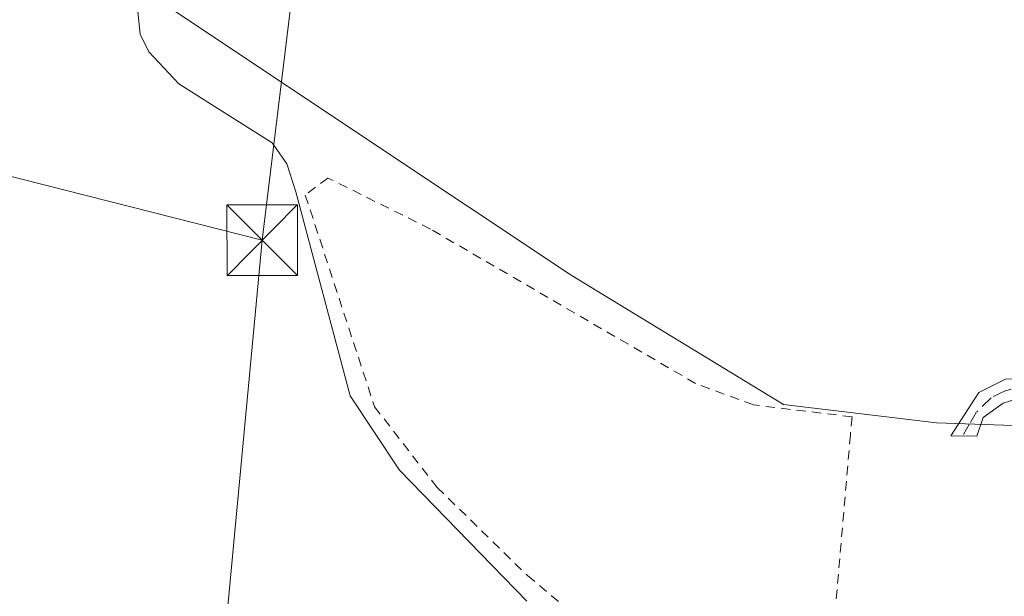
# Model space of a CAD drawing. Units: metres. Extents: x 638380 to 641844, y 4718246 to 4720629.
# Drawn here: x 641128 to 641233, y 4719623 to 4719684 of the extents above; entities that cross this region are included whole.
import ezdxf

# ---------------------------------------------------------------- set-up
doc = ezdxf.new("R2010")
doc.units = ezdxf.units.M
doc.header["$MEASUREMENT"] = 0
doc.linetypes.add('DGN Style 2', pattern=[1.6480167562047852, 0.988810053722871, -0.6592067024819142])
doc.linetypes.add('DGN Style 4', pattern=[2.6384748266838614, 1.318413404963828, -0.6592067024819142, 0.001648016756204785, -0.6592067024819142])
for name, color, linetype, lineweight in [('Alambrada', 7, 'DGN Style 2', 0), ('Camino Cxs', 7, 'Continuous', 0), ('Camino eje', 30, 'DGN Style 4', 13), ('Corriente natural lineal', 142, 'Continuous', 13), ('Cultivos herbáceos CxS', 92, 'Continuous', 0), ('Núcleo urbano CxS', 7, 'Continuous', 0), ('Tendido', 6, 'Continuous', 0), ('Torre de tendido puntual', 7, 'Continuous', 0), ('Valla', 7, 'DGN Style 2', 0), ('Yacimiento arqueológico CxS', 9, 'Continuous', 0)]:
    doc.layers.add(name, color=color, linetype=linetype, lineweight=lineweight)

# ---------------------------------------------------------------- blocks, each defined once
blk = doc.blocks.new('5TTEND')
at = {"layer": 'Yacimiento arqueológico CxS', "color": 7, "linetype": 'Continuous', "lineweight": 0}
for p, q in [((-0.375, 0.3754), (0.375, -0.3746)), ((0.3720000000000001, 0.3784000000000001), (-0.3720000000000001, -0.3776))]:
    blk.add_line(p, q, dxfattribs=at)
at = {"layer": 'Yacimiento arqueológico CxS', "color": 7, "linetype": 'Continuous', "lineweight": 0, "flags": 128}
blk.add_lwpolyline([(-0.375, -0.3746), (0.375, -0.3746), (0.375, 0.3754), (-0.375, 0.3754), (-0.3720000000000001, -0.3776)], dxfattribs=at)

msp = doc.modelspace()

# ---------------------------------------------------------------- linework, layer by layer
at = {"layer": 'Alambrada', "color": 7, "linetype": 'DGN Style 2', "lineweight": 0}
msp.add_polyline3d([(641216.5401, 4719641.610099999, 409.3006000000024), (641206.0701000001, 4719642.880100001, 409.8797999999952), (641199.9200999998, 4719645.1601, 410.2042999999976), (641171.8000999996, 4719661.550100001, 410.8711999999941), (641160.9200999998, 4719666.970100001, 410.0218000000023), (641158.5100999996, 4719665.1601, 410.584799999997), (641165.8601000002, 4719642.690099999, 410.084600000002), (641172.5100999996, 4719634.110099999, 409.1742999999988), (641182.1001000004, 4719624.7501, 409.3723000000027), (641191.4401000004, 4719616.880100001, 409.0409999999974), (641208.2801000001, 4719606.960100001, 409.3439000000071), (641213.2100999998, 4719603.300100001, 410.3708999999944)], dxfattribs=at)
at = {"layer": 'Camino Cxs', "color": 7, "linetype": 'Continuous', "lineweight": 0}
msp.add_polyline3d([(641269.4792999999, 4719639.316099999, 409.0176999999967), (641269.3381000003, 4719638.2927, 408.9992000000057), (641269.0456999998, 4719637.2488, 409.0092000000004), (641264.6300999997, 4719637.6601, 409.0659000000014), (641259.6901000004, 4719638.450099999, 409.1321999999927), (641236.7901999997, 4719643.540100001, 409.1027000000031), (641233.9401000004, 4719643.5001, 409.0396999999939), (641232.5800999999, 4719643.0601, 409.0019000000029), (641230.4600999998, 4719641.540100001, 408.9481999999989), (641229.8000999996, 4719639.5601, 408.7519999999931), (641227.0100999996, 4719639.590100001, 408.7681000000011), (641230.0100999996, 4719644.210100001, 409.0718999999954), (641232.8400999998, 4719645.620100001, 409.0522000000055), (641237.8800999997, 4719645.7501, 409.141300000003), (641241.6301999995, 4719645.390100001, 409.2027999999991), (641246.5401, 4719644.380100001, 409.0954999999958), (641266.9101, 4719639.590100001, 409.0342999999993)], close=True, dxfattribs=at)
msp.add_polyline3d([(641269.0456999998, 4719637.2488, 409.0092000000004), (641264.6300999997, 4719637.6601, 409.0659000000014), (641259.6901000004, 4719638.450099999, 409.1321999999927), (641236.7901999997, 4719643.540100001, 409.1027000000031), (641233.9401000004, 4719643.5001, 409.0396999999939), (641232.5800999999, 4719643.0601, 409.0019000000029), (641230.4600999998, 4719641.540100001, 408.9481999999989), (641229.8000999996, 4719639.5601, 408.7519999999931), (641227.0100999996, 4719639.590100001, 408.7681000000011), (641230.0100999996, 4719644.210100001, 409.0718999999954), (641232.8400999998, 4719645.620100001, 409.0522000000055), (641237.8800999997, 4719645.7501, 409.141300000003), (641241.6301999995, 4719645.390100001, 409.2027999999991), (641246.5401, 4719644.380100001, 409.0954999999958), (641266.9101, 4719639.590100001, 409.0342999999993), (641269.4792999999, 4719639.316099999, 409.0176999999967)], dxfattribs=at)
at = {"layer": 'Camino eje', "color": 30, "linetype": 'DGN Style 4', "lineweight": 13}
msp.add_polyline3d([(641269.3381000003, 4719638.2927, 408.9992000000057), (641265.7701000003, 4719638.6251, 409.0426000000007), (641263.3000999996, 4719639.020099999, 409.0657999999967), (641253.1151000002, 4719641.415100001, 409.0527000000002), (641247.3901000004, 4719642.6875, 409.0476000000053), (641244.9351000005, 4719643.192500001, 409.170499999993), (641239.2100999998, 4719644.465100001, 409.1671999999962), (641237.3350999998, 4719644.645099999, 409.123900000006), (641234.8151000004, 4719644.5801, 409.0733999999939), (641233.3901000004, 4719644.5601, 409.0448000000033), (641232.7100999998, 4719644.340100001, 409.0274000000064), (641231.2950999998, 4719643.6351, 409.0374000000011), (641229.7666999997, 4719642.141100001, 409.0233000000007), (641229.0235000001, 4719640.8671, 408.8975000000065), (641228.2824999997, 4719639.576300001, 408.7522999999928)], dxfattribs=at)
at = {"layer": 'Corriente natural lineal', "color": 142, "linetype": 'Continuous', "lineweight": 13}
msp.add_polyline3d([(641147.0207000002, 4719737.918299999, 410.5565999999963), (641147.4600999998, 4719736.530099999, 410.4830999999977), (641147.1501000002, 4719729.8101, 410.1560000000027), (641143.9901000002, 4719714.380100001, 410.0513999999966), (641140.7401000002, 4719693.710100001, 410.0004000000045), (641140.4101, 4719687.7601, 409.749100000001), (641140.9700999996, 4719682.2501, 409.6972999999998), (641141.8901000004, 4719680.360099999, 409.6689000000042), (641145.0900999998, 4719676.960100001, 409.5255999999936), (641154.9801000003, 4719670.690099999, 409.3301000000066), (641156.5601000005, 4719668.460100001, 409.2810999999929), (641157.5000999998, 4719665.5001, 409.2620000000024), (641163.2901, 4719643.840100001, 408.7875000000058), (641168.5201000003, 4719635.960100001, 408.5819000000047), (641182.0401, 4719622.020099999, 408.0054999999993)], dxfattribs=at)
at = {"layer": 'Cultivos herbáceos CxS', "color": 92, "linetype": 'Continuous', "lineweight": 0}
for points in [[(641135.3995000003, 4719984.646299999, 414.8362999999954), (641146.2291000001, 4719921.6215, 412.7483000000066), (641143.7675000001, 4719900.9407, 412.2067999999999), (641127.5188999996, 4719881.7345, 411.7342999999965), (641133.4293000001, 4719855.6391, 411.2237000000023), (641147.7078999998, 4719817.235300001, 411.4336999999941), (641162.9738999996, 4719789.169500001, 411.3978000000061), (641160.5125000002, 4719773.4121, 411.0011999999988), (641137.8123000005, 4719778.8759, 410.789499999999), (641107.3340999996, 4719786.2117, 410.4250000000029), (641102.9023000002, 4719753.2227, 410.7173999999941), (641112.8935000002, 4719750.429300001, 410.6826000000001), (641148.6958999997, 4719740.4191, 410.7271999999939), (641143.7686999999, 4719685.274700001, 409.6252999999998), (641165.1432999996, 4719671.024300001, 409.4514999999956), (641186.6083000004, 4719656.713500001, 409.2580000000016), (641187.3573000003, 4719656.2577, 409.2571999999927), (641189.4619000005, 4719654.9769, 409.252999999997), (641209.2593, 4719642.926700001, 408.9977999999974), (641225.5077000001, 4719640.956900001, 408.7842999999993), (641239.7867000002, 4719640.465500001, 408.5402000000031), (641277.8421, 4719625.3553, 407.568299999999)], [(641112.8935000002, 4719750.429300001, 410.6826000000001), (641148.6958999997, 4719740.4191, 410.7271999999939), (641143.7686999999, 4719685.274700001, 409.6252999999998), (641165.1432999996, 4719671.024300001, 409.4514999999956), (641186.6083000004, 4719656.713500001, 409.2580000000016), (641187.3573000003, 4719656.2577, 409.2571999999927), (641189.4619000005, 4719654.9769, 409.252999999997), (641209.2593, 4719642.926700001, 408.9977999999974), (641225.5077000001, 4719640.956900001, 408.7842999999993), (641239.7867000002, 4719640.465500001, 408.5402000000031), (641277.8421, 4719625.3553, 407.568299999999), (641267.5493000001, 4719596.437899999, 406.6193000000058), (641270.5683000004, 4719577.239900001, 406.3908999999985), (641272.9685000004, 4719572.730699999, 405.8304999999964), (641271.4600999998, 4719572.445900001, 406.022100000002), (641263.6162999999, 4719552.528899999, 405.8122000000003), (641242.9496999999, 4719543.132300001, 405.2217999999993), (641218.5078999996, 4719548.7303, 405.6612000000023), (641216.8346999995, 4719548.1623, 405.6236000000063), (641215.3037, 4719547.642899999, 405.6462000000029), (641205.1984999999, 4719544.212900001, 405.774900000004), (641186.5875000004, 4719541.2533, 405.1103000000003), (641147.1336000003, 4719547.8301, 405.1236000000063), (641109.2786999998, 4719556.424900001, 404.9771999999939)]]:
    msp.add_polyline3d(points, dxfattribs=at)
at = {"layer": 'Núcleo urbano CxS', "color": 7, "linetype": 'Continuous', "lineweight": 0}
for points in [[(641135.3995000003, 4719984.646299999, 414.8362999999954), (641146.2291000001, 4719921.6215, 412.7483000000066), (641143.7675000001, 4719900.9407, 412.2067999999999), (641127.5188999996, 4719881.7345, 411.7342999999965), (641133.4293000001, 4719855.6391, 411.2237000000023), (641147.7078999998, 4719817.235300001, 411.4336999999941), (641162.9738999996, 4719789.169500001, 411.3978000000061), (641160.5125000002, 4719773.4121, 411.0011999999988), (641137.8123000005, 4719778.8759, 410.789499999999), (641107.3340999996, 4719786.2117, 410.4250000000029), (641102.9023000002, 4719753.2227, 410.7173999999941), (641112.8935000002, 4719750.429300001, 410.6826000000001), (641148.6958999997, 4719740.4191, 410.7271999999939), (641143.7686999999, 4719685.274700001, 409.6252999999998), (641165.1432999996, 4719671.024300001, 409.4514999999956), (641186.6083000004, 4719656.713500001, 409.2580000000016), (641187.3573000003, 4719656.2577, 409.2571999999927), (641189.4619000005, 4719654.9769, 409.252999999997), (641209.2593, 4719642.926700001, 408.9977999999974), (641225.5077000001, 4719640.956900001, 408.7842999999993), (641239.7867000002, 4719640.465500001, 408.5402000000031), (641277.8421, 4719625.3553, 407.568299999999)], [(641271.7918999996, 4719787.2005, 430.7115999999951), (641269.3305000003, 4719764.5493, 420.3911999999983), (641294.4429000001, 4719750.762499999, 417.430600000007), (641293.9819, 4719748.7061, 416.8839000000008), (641288.9870999996, 4719726.424100001, 412.7692999999999), (641289.3761, 4719726.284700001, 412.7666000000027), (641324.6218999998, 4719713.7839, 411.3788000000059), (641313.7801000001, 4719676.485900001, 409.3396000000066), (641277.8421, 4719625.3553, 407.568299999999), (641239.7867000002, 4719640.465500001, 408.5402000000031), (641225.5077000001, 4719640.956900001, 408.7842999999993), (641209.2593, 4719642.926700001, 408.9977999999974), (641189.4619000005, 4719654.9769, 409.252999999997), (641187.3573000003, 4719656.2577, 409.2571999999927), (641186.6083000004, 4719656.713500001, 409.2580000000016), (641165.1432999996, 4719671.024300001, 409.4514999999956), (641143.7686999999, 4719685.274700001, 409.6252999999998), (641148.6958999997, 4719740.4191, 410.7271999999939), (641112.8935000002, 4719750.429300001, 410.6826000000001)]]:
    msp.add_polyline3d(points, dxfattribs=at)
at = {"layer": 'Tendido', "color": 6, "linetype": 'Continuous', "lineweight": 0, "extrusion": (-0.002213459168562752, -0.01814771608478352, 0.9998328665329097), "elevation": -86659.15095886134, "flags": 128}
msp.add_lwpolyline([(65019.73180118075, 4761778.554552391), (65019.73180118075, 4761888.579577129)], dxfattribs=at)
at = {"layer": 'Tendido', "color": 6, "linetype": 'Continuous', "lineweight": 0, "extrusion": (0.008941602745744593, 0.0953793637634312, 0.9954008362003824), "elevation": 456300.3963540934, "flags": 128}
msp.add_lwpolyline([(-197828.8715666388, -4736745.194996603), (-197828.8715666387, -4736974.357374677)], dxfattribs=at)
at = {"layer": 'Tendido', "color": 6, "linetype": 'Continuous', "lineweight": 0}
msp.add_polyline3d([(641153.9313000003, 4719660.352600001, 411.1419000000024), (641115.2199999997, 4719670.189999999, 411.898199999996), (640941.665, 4719716.0338, 411.0752000000066), (640740.5190000003, 4719767.942600001, 414.1613999999972), (640526.1516000006, 4719824.0919, 416.5458999999973), (640348.0943999998, 4719871.1019, 413.9833999999973), (640046.6804999998, 4719949.6304, 429.6453000000038), (639901.6885000002, 4719987.7305, 434.938599999994), (639750.9671, 4720026.4133, 442.5013999999938), (639578.8250000002, 4720071.744999999, 450.0158999999985)], dxfattribs=at)
at = {"layer": 'Valla', "color": 7, "linetype": 'DGN Style 2', "lineweight": 0}
msp.add_polyline3d([(641216.5401, 4719641.610099999, 409.3006000000024), (641216.3701, 4719639.690099999, 409.1793000000035), (641213.2100999998, 4719603.300100001, 410.3708999999944), (641217.7600999996, 4719592.800100001, 408.8732000000018)], dxfattribs=at)

# ---------------------------------------------------------------- block references
at = {"layer": 'Torre de tendido puntual', "color": 7, "linetype": 'Continuous', "lineweight": 0, "xscale": 10, "yscale": 10, "zscale": 10}
msp.add_blockref('5TTEND', (641153.9313000003, 4719660.352600001, 411.1419000000024), dxfattribs=at)

doc.saveas('drawing.dxf')
